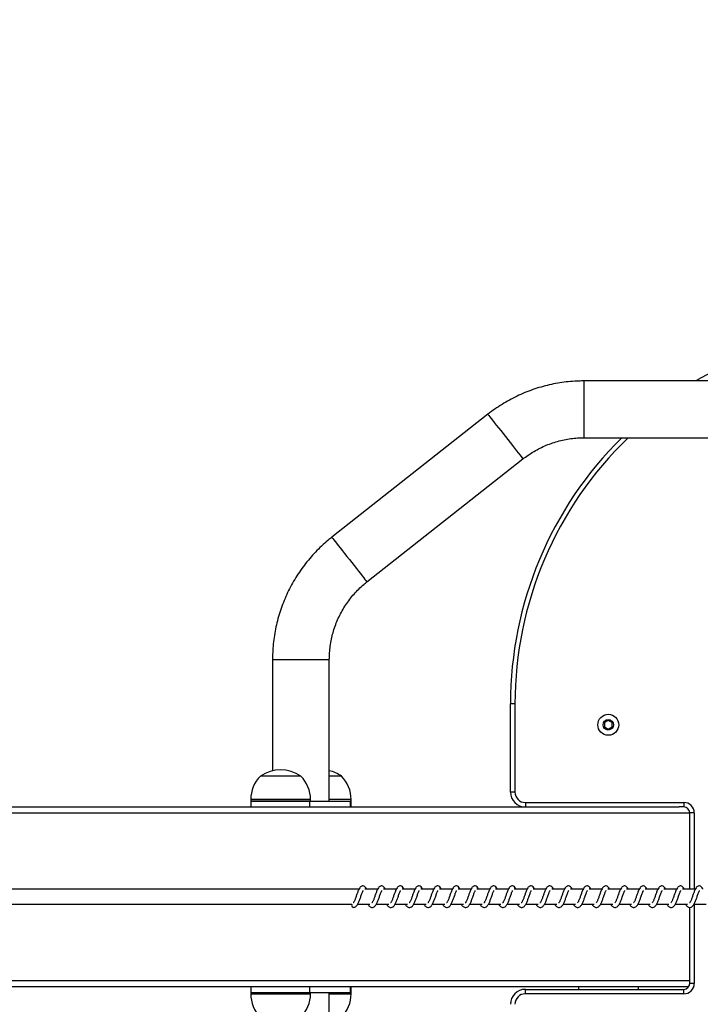
# Model space of a CAD drawing. Units: millimetres. Extents: x 9316 to 12815, y 19889 to 20907.
# Drawn here: x 10123 to 10168, y 20080 to 20146 of the extents above; entities that cross this region are included whole.
import ezdxf

# ---------------------------------------------------------------- set-up
doc = ezdxf.new("R2010")
doc.units = ezdxf.units.MM
doc.header["$LTSCALE"] = 1000
doc.layers.add('VP-EQ', color=7, linetype='Continuous', true_color=0x8a3492)

# ---------------------------------------------------------------- blocks, each defined once
blk = doc.blocks.new('0421 20m')
at = {"color": 7, "linetype": 'Continuous', "lineweight": 25}
for p, q in [((-2591.501, -585.207), (-2628.912, -585.207)), ((-2635.346, -587.437), (-2645.792, -595.663)), ((-2628.912, -589.007), (-2591.501, -589.007)), ((-2643.441, -598.648), (-2632.995, -590.422)), ((-2649.757, -603.834), (-2649.757, -611.282)), ((-2645.957, -613.308), (-2645.957, -603.834)), ((-2633.533, -606.808), (-2633.833, -606.808)), ((-2633.833, -612.708), (-2633.833, -606.808)), ((-2633.533, -606.808), (-2633.533, -612.708)), ((-2627.286, -607.92), (-2627.536, -608.064)), ((-2627.036, -608.064), (-2627.286, -607.92)), ((-2627.536, -608.064), (-2627.536, -608.353)), ((-2627.536, -608.353), (-2627.286, -608.497)), ((-2627.286, -608.497), (-2627.036, -608.353)), ((-2627.036, -608.353), (-2627.036, -608.064)), ((-2648.083, -611.648), (-2650.566, -611.648)), ((-2647.866, -611.648), (-2648.083, -611.648)), ((-2645.148, -611.648), (-2645.957, -611.648)), ((-2651.216, -613.208), (-2651.216, -613.308)), ((-2647.216, -613.308), (-2647.216, -613.208)), ((-2644.498, -613.308), (-2644.498, -613.208)), ((-2633.533, -612.708), (-2633.833, -612.708)), ((-2701.282, -613.708), (-2622.534, -613.708)), ((-2651.216, -613.308), (-2651.216, -613.708)), ((-2647.538, -613.308), (-2651.216, -613.308)), ((-2651.216, -613.308), (-2647.284, -613.308)), ((-2647.284, -613.308), (-2647.538, -613.308)), ((-2647.284, -613.308), (-2647.284, -613.708)), ((-2647.284, -613.308), (-2644.566, -613.308)), ((-2644.498, -613.308), (-2644.566, -613.308)), ((-2644.566, -613.308), (-2644.566, -613.708)), ((-2644.498, -613.708), (-2644.498, -613.308)), ((-2632.833, -613.408), (-2622.233, -613.408)), ((-2632.833, -613.408), (-2632.833, -613.708)), ((-2622.233, -613.708), (-2622.534, -613.708)), ((-2622.233, -613.408), (-2622.233, -613.708)), ((-2621.833, -619.208), (-2621.833, -614.108)), ((-2621.533, -614.108), (-2621.833, -614.108)), ((-2643.977, -619.208), (-2686.002, -619.208)), ((-2642.726, -619.208), (-2643.579, -619.208)), ((-2641.476, -619.208), (-2642.328, -619.208)), ((-2640.225, -619.208), (-2641.078, -619.208)), ((-2638.974, -619.208), (-2639.827, -619.208)), ((-2637.724, -619.208), (-2638.576, -619.208)), ((-2636.473, -619.208), (-2637.326, -619.208)), ((-2635.222, -619.208), (-2636.075, -619.208)), ((-2633.972, -619.208), (-2634.824, -619.208)), ((-2632.721, -619.208), (-2633.574, -619.208)), ((-2631.47, -619.208), (-2632.323, -619.208)), ((-2630.22, -619.208), (-2631.072, -619.208)), ((-2628.969, -619.208), (-2629.822, -619.208)), ((-2627.718, -619.208), (-2628.571, -619.208)), ((-2626.468, -619.208), (-2627.32, -619.208)), ((-2625.217, -619.208), (-2626.07, -619.208)), ((-2623.966, -619.208), (-2624.819, -619.208)), ((-2622.716, -619.208), (-2623.568, -619.208)), ((-2621.465, -619.208), (-2622.318, -619.208)), ((-2686.002, -620.208), (-2644.45, -620.208)), ((-2644.323, -620.425), (-2644.291, -620.419)), ((-2644.059, -620.208), (-2643.236, -620.208)), ((-2643.379, -620.208), (-2643.34, -620.279)), ((-2642.808, -620.208), (-2641.985, -620.208)), ((-2642.128, -620.208), (-2642.089, -620.279)), ((-2641.557, -620.208), (-2640.735, -620.208)), ((-2640.878, -620.208), (-2640.839, -620.279)), ((-2640.307, -620.208), (-2639.484, -620.208)), ((-2639.627, -620.208), (-2639.588, -620.279)), ((-2639.056, -620.208), (-2638.233, -620.208)), ((-2638.376, -620.208), (-2638.337, -620.279)), ((-2637.806, -620.208), (-2636.983, -620.208)), ((-2637.126, -620.208), (-2637.087, -620.279)), ((-2636.555, -620.208), (-2635.732, -620.208)), ((-2635.875, -620.208), (-2635.836, -620.279)), ((-2635.304, -620.208), (-2634.481, -620.208)), ((-2634.624, -620.208), (-2634.585, -620.279)), ((-2634.054, -620.208), (-2633.231, -620.208)), ((-2633.374, -620.208), (-2633.335, -620.279)), ((-2632.803, -620.208), (-2631.98, -620.208)), ((-2632.123, -620.208), (-2632.084, -620.279)), ((-2631.552, -620.208), (-2630.729, -620.208)), ((-2630.872, -620.208), (-2630.834, -620.279)), ((-2630.302, -620.208), (-2629.479, -620.208)), ((-2629.622, -620.208), (-2629.583, -620.279)), ((-2629.051, -620.208), (-2628.228, -620.208)), ((-2628.371, -620.208), (-2628.332, -620.279)), ((-2627.8, -620.208), (-2626.977, -620.208)), ((-2627.12, -620.208), (-2627.082, -620.279)), ((-2626.55, -620.208), (-2625.727, -620.208)), ((-2625.87, -620.208), (-2625.831, -620.279)), ((-2625.299, -620.208), (-2624.476, -620.208)), ((-2624.619, -620.208), (-2624.58, -620.279)), ((-2624.048, -620.208), (-2623.225, -620.208)), ((-2623.368, -620.208), (-2623.33, -620.279)), ((-2622.798, -620.208), (-2621.975, -620.208)), ((-2622.118, -620.208), (-2622.079, -620.279)), ((-2621.833, -625.508), (-2621.833, -620.422)), ((-2621.547, -620.208), (-2620.724, -620.208)), ((-2701.283, -625.708), (-2621.887, -625.708)), ((-2651.216, -625.708), (-2651.216, -626.108)), ((-2647.284, -625.708), (-2647.284, -626.108)), ((-2644.566, -625.708), (-2644.566, -626.108)), ((-2644.498, -626.108), (-2644.498, -625.708)), ((-2629.286, -625.708), (-2629.286, -625.908)), ((-2625.286, -625.708), (-2625.286, -625.908)), ((-2621.533, -625.508), (-2621.833, -625.508)), ((-2651.216, -626.108), (-2651.216, -626.208)), ((-2651.216, -626.108), (-2647.367, -626.108)), ((-2651.216, -626.108), (-2647.284, -626.108)), ((-2647.367, -626.108), (-2647.284, -626.108)), ((-2647.284, -626.108), (-2644.566, -626.108)), ((-2647.216, -626.208), (-2647.216, -626.108)), ((-2645.957, -635.983), (-2645.957, -626.108)), ((-2644.567, -626.108), (-2644.498, -626.108)), ((-2644.566, -626.108), (-2644.498, -626.108)), ((-2644.498, -626.208), (-2644.498, -626.108)), ((-2632.833, -626.208), (-2632.833, -625.908)), ((-2632.833, -625.908), (-2622.233, -625.908)), ((-2622.233, -626.208), (-2632.833, -626.208)), ((-2622.233, -626.208), (-2622.233, -625.908))]:
    blk.add_line(p, q, dxfattribs=at)
at = {"color": 8, "linetype": 'Continuous', "lineweight": 25}
for p, q in [((-2628.912, -585.207), (-2628.912, -587.107)), ((-2628.912, -587.107), (-2628.912, -589.007)), ((-2649.757, -603.834), (-2647.857, -603.834)), ((-2647.857, -603.834), (-2645.957, -603.834)), ((-2647.538, -613.208), (-2651.216, -613.208)), ((-2647.216, -613.208), (-2647.538, -613.208)), ((-2644.498, -613.208), (-2645.957, -613.208)), ((-2701.205, -614.108), (-2621.833, -614.108)), ((-2621.533, -614.108), (-2621.533, -619.208)), ((-2621.533, -620.208), (-2621.533, -625.508)), ((-2701.205, -625.308), (-2621.833, -625.308)), ((-2651.216, -626.208), (-2647.367, -626.208)), ((-2647.367, -626.208), (-2647.216, -626.208)), ((-2645.957, -626.208), (-2644.567, -626.208)), ((-2644.567, -626.208), (-2644.498, -626.208))]:
    blk.add_line(p, q, dxfattribs=at)
at = {"color": 8, "linetype": 'Continuous', "lineweight": 25, "flags": 128}
for points in [[(-2635.346, -587.437), (-2635.344, -587.44), (-2635.322, -587.468), (-2635.279, -587.523), (-2635.215, -587.604), (-2635.131, -587.71), (-2635.03, -587.839), (-2634.913, -587.988), (-2634.782, -588.154), (-2634.639, -588.335), (-2634.488, -588.527), (-2634.331, -588.726), (-2634.171, -588.93)], [(-2634.171, -588.93), (-2634.011, -589.133), (-2633.854, -589.332), (-2633.703, -589.524), (-2633.56, -589.705), (-2633.429, -589.872), (-2633.312, -590.021), (-2633.211, -590.149), (-2633.127, -590.255), (-2633.063, -590.336), (-2633.02, -590.391), (-2632.998, -590.419), (-2632.995, -590.422)], [(-2645.792, -595.663), (-2645.789, -595.667), (-2645.767, -595.694), (-2645.724, -595.749), (-2645.66, -595.83), (-2645.577, -595.936), (-2645.475, -596.065), (-2645.358, -596.214), (-2645.227, -596.38), (-2645.085, -596.561), (-2644.933, -596.753), (-2644.776, -596.953), (-2644.616, -597.156)], [(-2644.616, -597.156), (-2644.456, -597.359), (-2644.299, -597.559), (-2644.148, -597.75), (-2644.005, -597.931), (-2643.874, -598.098), (-2643.757, -598.247), (-2643.656, -598.375), (-2643.572, -598.481), (-2643.509, -598.562), (-2643.465, -598.617), (-2643.443, -598.645), (-2643.441, -598.648)]]:
    blk.add_lwpolyline(points, dxfattribs=at)
at = {"color": 7, "linetype": 'Continuous', "lineweight": 25, "flags": 128}
blk.add_lwpolyline([(-2644.45, -620.208), (-2644.453, -620.214), (-2644.464, -620.271), (-2644.453, -620.328), (-2644.422, -620.378), (-2644.377, -620.412), (-2644.323, -620.425)], dxfattribs=at)
at = {"color": 7, "linetype": 'Continuous', "lineweight": 25}
for radius in [0.7, 0.35]:
    blk.add_circle((-2627.286, -608.208), radius, dxfattribs=at)
for centre, radius, start, end in [((-2608.833, -606.808), 25, 90, 120.22732), ((-2608.833, -606.808), 25, 134.59928, 180), ((-2649.216, -613.552), 2.334, 54.66472, 125.33528), ((-2646.498, -613.552), 2.334, 54.66472, 76.59351), ((-2649.019, -613.208), 2.197, 134.76027, 180), ((-2649.413, -613.208), 2.197, 0, 45.23973), ((-2646.695, -613.208), 2.197, 0, 45.23973), ((-2632.833, -612.708), 1, 180, 270), ((-2632.833, -612.708), 0.7, 180, 270), ((-2622.233, -614.108), 0.7, 0, 90), ((-2622.233, -614.108), 0.4, 0, 90), ((-2622.233, -625.508), 0.7, 270, 0), ((-2622.233, -625.508), 0.4, 270, 0), ((-2649.019, -626.208), 2.197, 180, 225.23973), ((-2649.413, -626.208), 2.197, 314.76027, 0), ((-2646.695, -626.208), 2.197, 314.76027, 0), ((-2632.833, -626.908), 1, 90, 180), ((-2632.833, -626.908), 0.7, 90, 180)]:
    blk.add_arc(centre, radius, start, end, dxfattribs=at)
at = {"color": 8, "linetype": 'Continuous', "lineweight": 25}
blk.add_arc((-2608.833, -606.808), 24.7, 133.8891, 180, dxfattribs=at)
at = {"color": 7, "linetype": 'Continuous', "lineweight": 25}
for points, knots in [([(-2628.912, -585.207), (-2629.023, -585.208), (-2629.325, -585.211), (-2629.818, -585.242), (-2630.387, -585.307), (-2630.953, -585.404), (-2631.512, -585.532), (-2632.063, -585.691), (-2632.604, -585.879), (-2633.135, -586.097), (-2633.652, -586.345), (-2634.155, -586.62), (-2634.642, -586.922), (-2635.038, -587.198), (-2635.268, -587.376), (-2635.346, -587.437)], [0, 0, 0, 0, 0.048074, 0.13069, 0.213312, 0.295934, 0.378557, 0.461179, 0.543801, 0.626423, 0.709046, 0.791669, 0.874291, 0.956914, 1, 1, 1, 1]), ([(-2632.995, -590.422), (-2632.939, -590.379), (-2632.763, -590.243), (-2632.453, -590.032), (-2632.059, -589.8), (-2631.65, -589.596), (-2631.228, -589.421), (-2630.795, -589.276), (-2630.353, -589.161), (-2629.903, -589.077), (-2629.457, -589.025), (-2629.126, -589.008), (-2628.947, -589.008), (-2628.912, -589.007)], [0, 0, 0, 0, 0.048078, 0.151783, 0.255506, 0.359227, 0.46295, 0.566672, 0.670393, 0.774116, 0.877838, 0.97611, 1, 1, 1, 1]), ([(-2645.792, -595.663), (-2645.878, -595.733), (-2646.114, -595.922), (-2646.482, -596.251), (-2646.889, -596.655), (-2647.273, -597.081), (-2647.633, -597.527), (-2647.968, -597.992), (-2648.277, -598.476), (-2648.558, -598.975), (-2648.812, -599.489), (-2649.037, -600.017), (-2649.233, -600.556), (-2649.398, -601.105), (-2649.533, -601.662), (-2649.638, -602.226), (-2649.71, -602.795), (-2649.75, -603.332), (-2649.755, -603.678), (-2649.757, -603.834)], [0, 0, 0, 0, 0.0354883, 0.0964757, 0.1574679, 0.2184601, 0.279452, 0.3404445, 0.4014364, 0.4624281, 0.5234206, 0.5844129, 0.6454053, 0.7063969, 0.7673898, 0.8283817, 0.8893745, 0.9503667, 1, 1, 1, 1]), ([(-2645.957, -603.834), (-2645.956, -603.763), (-2645.954, -603.54), (-2645.928, -603.166), (-2645.867, -602.713), (-2645.774, -602.266), (-2645.65, -601.826), (-2645.496, -601.396), (-2645.313, -600.977), (-2645.101, -600.572), (-2644.862, -600.183), (-2644.596, -599.811), (-2644.306, -599.458), (-2643.991, -599.127), (-2643.7, -598.858), (-2643.511, -598.706), (-2643.441, -598.648)], [0, 0, 0, 0, 0.035492, 0.112046, 0.188617, 0.265182, 0.341752, 0.418318, 0.494888, 0.571454, 0.648024, 0.724591, 0.801158, 0.877726, 0.954296, 1, 1, 1, 1]), ([(-2643.461, -619.208), (-2643.464, -619.202), (-2643.495, -619.132), (-2643.552, -619.05), (-2643.679, -618.98), (-2643.784, -618.992), (-2643.867, -619.04), (-2643.939, -619.123), (-2644.002, -619.246), (-2644.076, -619.439), (-2644.149, -619.65), (-2644.209, -619.822), (-2644.258, -619.943), (-2644.298, -620.028), (-2644.333, -620.094), (-2644.362, -620.126), (-2644.363, -620.129), (-2644.364, -620.13)], [0, 0, 0, 0, 0.01035, 0.12007, 0.210725, 0.270545, 0.326941, 0.379852, 0.480131, 0.583361, 0.68124, 0.768583, 0.815124, 0.867114, 0.921833, 0.969528, 1, 1, 1, 1]), ([(-2642.211, -619.208), (-2642.213, -619.202), (-2642.244, -619.132), (-2642.302, -619.05), (-2642.429, -618.98), (-2642.534, -618.992), (-2642.616, -619.04), (-2642.688, -619.123), (-2642.751, -619.246), (-2642.826, -619.439), (-2642.899, -619.65), (-2642.958, -619.822), (-2643.008, -619.943), (-2643.047, -620.028), (-2643.083, -620.094), (-2643.111, -620.126), (-2643.113, -620.129), (-2643.114, -620.13)], [0, 0, 0, 0, 0.01035, 0.120058, 0.210715, 0.270538, 0.326952, 0.379848, 0.48013, 0.583362, 0.681247, 0.768596, 0.815139, 0.86713, 0.92185, 0.969548, 1, 1, 1, 1]), ([(-2640.96, -619.208), (-2640.963, -619.202), (-2640.993, -619.132), (-2641.051, -619.05), (-2641.178, -618.98), (-2641.283, -618.992), (-2641.365, -619.04), (-2641.437, -619.123), (-2641.501, -619.246), (-2641.575, -619.439), (-2641.648, -619.65), (-2641.708, -619.822), (-2641.757, -619.943), (-2641.797, -620.028), (-2641.832, -620.094), (-2641.86, -620.126), (-2641.862, -620.129), (-2641.863, -620.13)], [0, 0, 0, 0, 0.01035, 0.120057, 0.210728, 0.270549, 0.326948, 0.379858, 0.480139, 0.58336, 0.681244, 0.768592, 0.815134, 0.867111, 0.921831, 0.969528, 1, 1, 1, 1]), ([(-2639.709, -619.208), (-2639.712, -619.202), (-2639.743, -619.132), (-2639.8, -619.05), (-2639.927, -618.98), (-2640.032, -618.992), (-2640.115, -619.04), (-2640.187, -619.123), (-2640.25, -619.246), (-2640.324, -619.439), (-2640.397, -619.65), (-2640.457, -619.822), (-2640.506, -619.943), (-2640.546, -620.028), (-2640.581, -620.094), (-2640.61, -620.126), (-2640.611, -620.129), (-2640.612, -620.13)], [0, 0, 0, 0, 0.010351, 0.12007, 0.210724, 0.270545, 0.326942, 0.379852, 0.480131, 0.58336, 0.681239, 0.768583, 0.815124, 0.867114, 0.921832, 0.969528, 1, 1, 1, 1]), ([(-2638.459, -619.208), (-2638.461, -619.202), (-2638.492, -619.132), (-2638.55, -619.05), (-2638.677, -618.98), (-2638.782, -618.992), (-2638.864, -619.04), (-2638.936, -619.123), (-2638.999, -619.246), (-2639.074, -619.439), (-2639.147, -619.65), (-2639.206, -619.822), (-2639.256, -619.943), (-2639.295, -620.028), (-2639.331, -620.094), (-2639.359, -620.126), (-2639.361, -620.129), (-2639.362, -620.13)], [0, 0, 0, 0, 0.010351, 0.120059, 0.210715, 0.270537, 0.326951, 0.379848, 0.480129, 0.583362, 0.681247, 0.768597, 0.81514, 0.867131, 0.921851, 0.969548, 1, 1, 1, 1]), ([(-2637.208, -619.208), (-2637.211, -619.202), (-2637.241, -619.132), (-2637.299, -619.05), (-2637.426, -618.98), (-2637.531, -618.992), (-2637.613, -619.04), (-2637.685, -619.123), (-2637.749, -619.246), (-2637.823, -619.439), (-2637.896, -619.65), (-2637.956, -619.822), (-2638.005, -619.943), (-2638.045, -620.028), (-2638.08, -620.094), (-2638.108, -620.126), (-2638.11, -620.129), (-2638.111, -620.13)], [0, 0, 0, 0, 0.0103501, 0.1200569, 0.2107282, 0.2705496, 0.3269466, 0.3798582, 0.4801389, 0.58336, 0.6812442, 0.7685919, 0.8151342, 0.8671119, 0.9218316, 0.9695278, 1, 1, 1, 1]), ([(-2635.957, -619.208), (-2635.96, -619.202), (-2635.991, -619.132), (-2636.048, -619.05), (-2636.175, -618.98), (-2636.28, -618.992), (-2636.363, -619.04), (-2636.435, -619.123), (-2636.498, -619.246), (-2636.572, -619.439), (-2636.645, -619.65), (-2636.705, -619.822), (-2636.754, -619.943), (-2636.794, -620.028), (-2636.829, -620.094), (-2636.858, -620.126), (-2636.859, -620.129), (-2636.86, -620.13)], [0, 0, 0, 0, 0.0103499, 0.12007, 0.2107245, 0.2705449, 0.3269411, 0.3798518, 0.4801309, 0.5833604, 0.6812393, 0.7685823, 0.8151238, 0.8671134, 0.9218322, 0.9695283, 1, 1, 1, 1]), ([(-2634.707, -619.208), (-2634.709, -619.202), (-2634.74, -619.132), (-2634.798, -619.05), (-2634.925, -618.98), (-2635.03, -618.992), (-2635.112, -619.04), (-2635.184, -619.123), (-2635.247, -619.246), (-2635.322, -619.439), (-2635.395, -619.65), (-2635.454, -619.822), (-2635.504, -619.943), (-2635.543, -620.028), (-2635.579, -620.094), (-2635.607, -620.126), (-2635.609, -620.129), (-2635.61, -620.13)], [0, 0, 0, 0, 0.01035, 0.120056, 0.210711, 0.270532, 0.326945, 0.37984, 0.48012, 0.58335, 0.681233, 0.76858, 0.815122, 0.867112, 0.921832, 0.969528, 1, 1, 1, 1]), ([(-2633.456, -619.208), (-2633.459, -619.202), (-2633.489, -619.132), (-2633.547, -619.05), (-2633.674, -618.98), (-2633.779, -618.992), (-2633.861, -619.04), (-2633.933, -619.123), (-2633.997, -619.246), (-2634.071, -619.439), (-2634.144, -619.65), (-2634.204, -619.822), (-2634.253, -619.943), (-2634.293, -620.028), (-2634.328, -620.094), (-2634.356, -620.126), (-2634.358, -620.129), (-2634.359, -620.13)], [0, 0, 0, 0, 0.010351, 0.120057, 0.210728, 0.270549, 0.326948, 0.379858, 0.480139, 0.58336, 0.681244, 0.768592, 0.815134, 0.867112, 0.921831, 0.969528, 1, 1, 1, 1]), ([(-2632.205, -619.208), (-2632.208, -619.202), (-2632.239, -619.132), (-2632.296, -619.05), (-2632.423, -618.98), (-2632.528, -618.992), (-2632.611, -619.04), (-2632.683, -619.123), (-2632.746, -619.246), (-2632.82, -619.439), (-2632.893, -619.65), (-2632.953, -619.822), (-2633.002, -619.943), (-2633.042, -620.028), (-2633.077, -620.094), (-2633.106, -620.126), (-2633.108, -620.129), (-2633.108, -620.13)], [0, 0, 0, 0, 0.010351, 0.120071, 0.210724, 0.270544, 0.326942, 0.379853, 0.480131, 0.58336, 0.681239, 0.768583, 0.815124, 0.867114, 0.921833, 0.969528, 1, 1, 1, 1]), ([(-2630.955, -619.208), (-2630.957, -619.202), (-2630.988, -619.132), (-2631.046, -619.05), (-2631.173, -618.98), (-2631.278, -618.992), (-2631.36, -619.04), (-2631.432, -619.123), (-2631.495, -619.246), (-2631.57, -619.439), (-2631.643, -619.65), (-2631.702, -619.822), (-2631.752, -619.943), (-2631.791, -620.028), (-2631.827, -620.094), (-2631.855, -620.126), (-2631.857, -620.129), (-2631.858, -620.13)], [0, 0, 0, 0, 0.010351, 0.120057, 0.210712, 0.270531, 0.326944, 0.37984, 0.48012, 0.58335, 0.681234, 0.768581, 0.815123, 0.867113, 0.921832, 0.969528, 1, 1, 1, 1]), ([(-2629.704, -619.208), (-2629.707, -619.202), (-2629.737, -619.132), (-2629.795, -619.05), (-2629.922, -618.98), (-2630.027, -618.992), (-2630.109, -619.04), (-2630.181, -619.123), (-2630.245, -619.246), (-2630.319, -619.439), (-2630.392, -619.65), (-2630.452, -619.822), (-2630.501, -619.943), (-2630.541, -620.028), (-2630.576, -620.094), (-2630.604, -620.126), (-2630.606, -620.129), (-2630.607, -620.13)], [0, 0, 0, 0, 0.01035, 0.120057, 0.210713, 0.270551, 0.326948, 0.37986, 0.480141, 0.583362, 0.681246, 0.768595, 0.815137, 0.867128, 0.921831, 0.969528, 1, 1, 1, 1]), ([(-2628.453, -619.208), (-2628.456, -619.202), (-2628.487, -619.132), (-2628.544, -619.05), (-2628.671, -618.98), (-2628.776, -618.992), (-2628.859, -619.04), (-2628.931, -619.123), (-2628.994, -619.246), (-2629.068, -619.439), (-2629.141, -619.65), (-2629.201, -619.822), (-2629.25, -619.943), (-2629.29, -620.028), (-2629.325, -620.094), (-2629.354, -620.126), (-2629.356, -620.129), (-2629.356, -620.13)], [0, 0, 0, 0, 0.0103499, 0.12007, 0.2107244, 0.2705448, 0.3269425, 0.379852, 0.4801311, 0.5833605, 0.6812394, 0.7685824, 0.8151239, 0.8671135, 0.9218323, 0.9695283, 1, 1, 1, 1]), ([(-2627.203, -619.208), (-2627.205, -619.202), (-2627.236, -619.132), (-2627.294, -619.05), (-2627.421, -618.98), (-2627.526, -618.992), (-2627.608, -619.04), (-2627.68, -619.123), (-2627.744, -619.246), (-2627.818, -619.439), (-2627.891, -619.65), (-2627.95, -619.822), (-2628, -619.943), (-2628.039, -620.028), (-2628.075, -620.094), (-2628.103, -620.126), (-2628.105, -620.129), (-2628.106, -620.13)], [0, 0, 0, 0, 0.01035, 0.120056, 0.210711, 0.270532, 0.326945, 0.37984, 0.48012, 0.58335, 0.681233, 0.768581, 0.815122, 0.867112, 0.921832, 0.969528, 1, 1, 1, 1]), ([(-2625.952, -619.208), (-2625.955, -619.202), (-2625.986, -619.132), (-2626.043, -619.05), (-2626.17, -618.98), (-2626.275, -618.992), (-2626.357, -619.04), (-2626.429, -619.123), (-2626.493, -619.246), (-2626.567, -619.439), (-2626.64, -619.65), (-2626.7, -619.822), (-2626.749, -619.943), (-2626.789, -620.028), (-2626.824, -620.094), (-2626.852, -620.126), (-2626.854, -620.129), (-2626.855, -620.13)], [0, 0, 0, 0, 0.010351, 0.120058, 0.210714, 0.270535, 0.326948, 0.379859, 0.48014, 0.583361, 0.681246, 0.768595, 0.815136, 0.867128, 0.921831, 0.969528, 1, 1, 1, 1]), ([(-2624.701, -619.208), (-2624.704, -619.202), (-2624.735, -619.132), (-2624.792, -619.05), (-2624.919, -618.98), (-2625.024, -618.992), (-2625.107, -619.04), (-2625.179, -619.123), (-2625.242, -619.246), (-2625.317, -619.439), (-2625.389, -619.65), (-2625.449, -619.822), (-2625.498, -619.943), (-2625.538, -620.028), (-2625.573, -620.094), (-2625.602, -620.126), (-2625.604, -620.129), (-2625.604, -620.13)], [0, 0, 0, 0, 0.01035, 0.12007, 0.210724, 0.270545, 0.326942, 0.379852, 0.480131, 0.583361, 0.681239, 0.768583, 0.815124, 0.867114, 0.921832, 0.969528, 1, 1, 1, 1]), ([(-2623.451, -619.208), (-2623.453, -619.202), (-2623.484, -619.132), (-2623.542, -619.05), (-2623.669, -618.98), (-2623.774, -618.992), (-2623.856, -619.04), (-2623.928, -619.123), (-2623.992, -619.246), (-2624.066, -619.439), (-2624.139, -619.65), (-2624.198, -619.822), (-2624.248, -619.943), (-2624.287, -620.028), (-2624.323, -620.094), (-2624.351, -620.126), (-2624.353, -620.129), (-2624.354, -620.13)], [0, 0, 0, 0, 0.010362, 0.120067, 0.21072, 0.27054, 0.326953, 0.379847, 0.480126, 0.583355, 0.681237, 0.768583, 0.815125, 0.867114, 0.921833, 0.969528, 1, 1, 1, 1]), ([(-2622.2, -619.208), (-2622.203, -619.202), (-2622.234, -619.132), (-2622.291, -619.05), (-2622.418, -618.98), (-2622.523, -618.992), (-2622.605, -619.04), (-2622.677, -619.123), (-2622.741, -619.246), (-2622.815, -619.439), (-2622.888, -619.65), (-2622.948, -619.822), (-2622.997, -619.943), (-2623.037, -620.028), (-2623.072, -620.094), (-2623.1, -620.126), (-2623.102, -620.129), (-2623.103, -620.13)], [0, 0, 0, 0, 0.01035, 0.120057, 0.210714, 0.270534, 0.326948, 0.379859, 0.48014, 0.583362, 0.681246, 0.768594, 0.815137, 0.867127, 0.921831, 0.969528, 1, 1, 1, 1]), ([(-2620.949, -619.208), (-2620.952, -619.202), (-2620.983, -619.132), (-2621.04, -619.05), (-2621.167, -618.98), (-2621.273, -618.992), (-2621.355, -619.04), (-2621.427, -619.123), (-2621.49, -619.246), (-2621.565, -619.439), (-2621.637, -619.65), (-2621.697, -619.822), (-2621.746, -619.943), (-2621.786, -620.028), (-2621.821, -620.094), (-2621.85, -620.126), (-2621.852, -620.129), (-2621.852, -620.13)], [0, 0, 0, 0, 0.01035, 0.12007, 0.210724, 0.270545, 0.326942, 0.379852, 0.480131, 0.583361, 0.681239, 0.768583, 0.815124, 0.867114, 0.921832, 0.969528, 1, 1, 1, 1]), ([(-2644.291, -620.418), (-2644.28, -620.416), (-2644.225, -620.407), (-2644.137, -620.334), (-2644.046, -620.201), (-2643.956, -620.005), (-2643.877, -619.781), (-2643.81, -619.59), (-2643.76, -619.451), (-2643.726, -619.37), (-2643.702, -619.321), (-2643.694, -619.308), (-2643.693, -619.305)], [0, 0, 0, 0, 0.031635, 0.151244, 0.308353, 0.463332, 0.604097, 0.76104, 0.841365, 0.915967, 0.982859, 1, 1, 1, 1]), ([(-2643.34, -620.279), (-2643.32, -620.304), (-2643.281, -620.352), (-2643.21, -620.403), (-2643.122, -620.436), (-2642.998, -620.42), (-2642.885, -620.336), (-2642.795, -620.201), (-2642.705, -620.005), (-2642.626, -619.781), (-2642.56, -619.59), (-2642.51, -619.451), (-2642.475, -619.37), (-2642.452, -619.321), (-2642.444, -619.308), (-2642.442, -619.305)], [0, 0, 0, 0, 0.059024, 0.109847, 0.17988, 0.26387, 0.354795, 0.474228, 0.592041, 0.699049, 0.818351, 0.879414, 0.93614, 0.986991, 1, 1, 1, 1]), ([(-2642.089, -620.279), (-2642.069, -620.304), (-2642.031, -620.352), (-2641.959, -620.403), (-2641.872, -620.436), (-2641.747, -620.42), (-2641.635, -620.336), (-2641.545, -620.201), (-2641.455, -620.005), (-2641.376, -619.781), (-2641.309, -619.59), (-2641.259, -619.451), (-2641.225, -619.37), (-2641.201, -619.321), (-2641.193, -619.308), (-2641.191, -619.305)], [0, 0, 0, 0, 0.05904, 0.109845, 0.179876, 0.263867, 0.354792, 0.474239, 0.592041, 0.699048, 0.818349, 0.879412, 0.936122, 0.986992, 1, 1, 1, 1]), ([(-2640.839, -620.279), (-2640.818, -620.304), (-2640.78, -620.352), (-2640.709, -620.403), (-2640.621, -620.436), (-2640.497, -620.42), (-2640.384, -620.336), (-2640.294, -620.201), (-2640.204, -620.005), (-2640.125, -619.781), (-2640.058, -619.59), (-2640.008, -619.451), (-2639.974, -619.37), (-2639.95, -619.321), (-2639.942, -619.308), (-2639.941, -619.305)], [0, 0, 0, 0, 0.059025, 0.109845, 0.17986, 0.26385, 0.354792, 0.474223, 0.592035, 0.699042, 0.818347, 0.879409, 0.93612, 0.98697, 1, 1, 1, 1]), ([(-2639.588, -620.279), (-2639.568, -620.304), (-2639.53, -620.352), (-2639.458, -620.403), (-2639.37, -620.436), (-2639.246, -620.42), (-2639.133, -620.336), (-2639.043, -620.201), (-2638.953, -620.005), (-2638.874, -619.781), (-2638.808, -619.59), (-2638.758, -619.451), (-2638.723, -619.37), (-2638.7, -619.321), (-2638.692, -619.308), (-2638.69, -619.305)], [0, 0, 0, 0, 0.059023, 0.109845, 0.179877, 0.263865, 0.354789, 0.47422, 0.592031, 0.699037, 0.818338, 0.87941, 0.93612, 0.98697, 1, 1, 1, 1]), ([(-2638.337, -620.279), (-2638.317, -620.304), (-2638.279, -620.352), (-2638.207, -620.403), (-2638.12, -620.436), (-2637.995, -620.42), (-2637.883, -620.336), (-2637.793, -620.201), (-2637.703, -620.005), (-2637.624, -619.781), (-2637.557, -619.59), (-2637.507, -619.451), (-2637.473, -619.37), (-2637.449, -619.321), (-2637.441, -619.308), (-2637.439, -619.305)], [0, 0, 0, 0, 0.059038, 0.109844, 0.179876, 0.263866, 0.35479, 0.474238, 0.59204, 0.699048, 0.818349, 0.879412, 0.936122, 0.986991, 1, 1, 1, 1]), ([(-2637.087, -620.279), (-2637.066, -620.304), (-2637.028, -620.352), (-2636.957, -620.403), (-2636.869, -620.436), (-2636.745, -620.42), (-2636.632, -620.336), (-2636.542, -620.201), (-2636.452, -620.005), (-2636.373, -619.781), (-2636.306, -619.59), (-2636.257, -619.451), (-2636.222, -619.37), (-2636.198, -619.321), (-2636.19, -619.308), (-2636.189, -619.305)], [0, 0, 0, 0, 0.059024, 0.109846, 0.179861, 0.26385, 0.354791, 0.474223, 0.592035, 0.699042, 0.818347, 0.879409, 0.93612, 0.98697, 1, 1, 1, 1]), ([(-2635.836, -620.279), (-2635.816, -620.304), (-2635.778, -620.352), (-2635.706, -620.403), (-2635.618, -620.436), (-2635.494, -620.42), (-2635.381, -620.336), (-2635.291, -620.201), (-2635.201, -620.005), (-2635.122, -619.781), (-2635.056, -619.59), (-2635.006, -619.451), (-2634.971, -619.37), (-2634.948, -619.321), (-2634.94, -619.308), (-2634.938, -619.305)], [0, 0, 0, 0, 0.059025, 0.109846, 0.179878, 0.263866, 0.35479, 0.47422, 0.592032, 0.699038, 0.818337, 0.87941, 0.93612, 0.98697, 1, 1, 1, 1]), ([(-2634.585, -620.279), (-2634.565, -620.304), (-2634.527, -620.352), (-2634.455, -620.403), (-2634.368, -620.436), (-2634.243, -620.42), (-2634.131, -620.336), (-2634.041, -620.201), (-2633.951, -620.005), (-2633.872, -619.781), (-2633.805, -619.59), (-2633.755, -619.451), (-2633.721, -619.37), (-2633.697, -619.321), (-2633.689, -619.308), (-2633.688, -619.305)], [0, 0, 0, 0, 0.05904, 0.109845, 0.179876, 0.263867, 0.354792, 0.474238, 0.592042, 0.699048, 0.818349, 0.879412, 0.936122, 0.986991, 1, 1, 1, 1]), ([(-2633.335, -620.279), (-2633.314, -620.304), (-2633.276, -620.352), (-2633.205, -620.403), (-2633.117, -620.436), (-2632.993, -620.42), (-2632.88, -620.336), (-2632.79, -620.201), (-2632.7, -620.005), (-2632.621, -619.781), (-2632.554, -619.59), (-2632.505, -619.451), (-2632.47, -619.37), (-2632.446, -619.321), (-2632.438, -619.308), (-2632.437, -619.305)], [0, 0, 0, 0, 0.059025, 0.109845, 0.179861, 0.26385, 0.354791, 0.474223, 0.592035, 0.699042, 0.818347, 0.879409, 0.93612, 0.98697, 1, 1, 1, 1]), ([(-2632.084, -620.279), (-2632.064, -620.304), (-2632.026, -620.352), (-2631.954, -620.403), (-2631.866, -620.436), (-2631.742, -620.42), (-2631.629, -620.336), (-2631.539, -620.201), (-2631.449, -620.005), (-2631.37, -619.781), (-2631.304, -619.59), (-2631.254, -619.451), (-2631.219, -619.37), (-2631.196, -619.321), (-2631.188, -619.308), (-2631.186, -619.305)], [0, 0, 0, 0, 0.059023, 0.109845, 0.179877, 0.263865, 0.354789, 0.47422, 0.592031, 0.699037, 0.818338, 0.87941, 0.93612, 0.98697, 1, 1, 1, 1]), ([(-2630.834, -620.279), (-2630.813, -620.304), (-2630.775, -620.352), (-2630.704, -620.403), (-2630.616, -620.436), (-2630.491, -620.42), (-2630.379, -620.336), (-2630.289, -620.201), (-2630.199, -620.005), (-2630.12, -619.781), (-2630.053, -619.59), (-2630.003, -619.451), (-2629.969, -619.37), (-2629.945, -619.321), (-2629.937, -619.308), (-2629.936, -619.305)], [0, 0, 0, 0, 0.059038, 0.109844, 0.179876, 0.263866, 0.35479, 0.474238, 0.59204, 0.699048, 0.818349, 0.879412, 0.936122, 0.986991, 1, 1, 1, 1]), ([(-2629.583, -620.279), (-2629.562, -620.304), (-2629.524, -620.352), (-2629.453, -620.403), (-2629.365, -620.436), (-2629.241, -620.42), (-2629.128, -620.336), (-2629.038, -620.201), (-2628.948, -620.005), (-2628.869, -619.781), (-2628.802, -619.59), (-2628.753, -619.451), (-2628.718, -619.37), (-2628.694, -619.321), (-2628.686, -619.308), (-2628.685, -619.305)], [0, 0, 0, 0, 0.0590239, 0.1098456, 0.1798607, 0.2638498, 0.3547909, 0.4742227, 0.5920351, 0.699042, 0.8183463, 0.8794086, 0.9361197, 0.9869698, 1, 1, 1, 1]), ([(-2628.332, -620.279), (-2628.312, -620.304), (-2628.274, -620.352), (-2628.202, -620.403), (-2628.114, -620.436), (-2627.99, -620.42), (-2627.877, -620.336), (-2627.787, -620.201), (-2627.698, -620.005), (-2627.618, -619.781), (-2627.552, -619.59), (-2627.502, -619.451), (-2627.468, -619.37), (-2627.444, -619.321), (-2627.436, -619.308), (-2627.434, -619.305)], [0, 0, 0, 0, 0.059025, 0.109846, 0.179878, 0.263866, 0.35479, 0.474221, 0.592032, 0.699038, 0.818338, 0.87941, 0.936121, 0.98697, 1, 1, 1, 1]), ([(-2627.082, -620.279), (-2627.061, -620.304), (-2627.023, -620.352), (-2626.952, -620.403), (-2626.864, -620.436), (-2626.739, -620.42), (-2626.627, -620.336), (-2626.537, -620.201), (-2626.447, -620.005), (-2626.368, -619.781), (-2626.301, -619.59), (-2626.251, -619.451), (-2626.217, -619.37), (-2626.193, -619.321), (-2626.185, -619.308), (-2626.184, -619.305)], [0, 0, 0, 0, 0.05904, 0.109844, 0.179876, 0.263866, 0.354792, 0.474238, 0.59204, 0.699047, 0.818349, 0.879411, 0.936122, 0.986991, 1, 1, 1, 1]), ([(-2625.831, -620.279), (-2625.81, -620.304), (-2625.772, -620.352), (-2625.701, -620.403), (-2625.613, -620.436), (-2625.489, -620.42), (-2625.376, -620.336), (-2625.286, -620.201), (-2625.196, -620.005), (-2625.117, -619.781), (-2625.05, -619.59), (-2625.001, -619.451), (-2624.966, -619.37), (-2624.943, -619.321), (-2624.935, -619.308), (-2624.933, -619.305)], [0, 0, 0, 0, 0.0590246, 0.1098464, 0.1798607, 0.2638509, 0.3547752, 0.4742221, 0.5920352, 0.6990417, 0.818347, 0.8794093, 0.9361197, 0.9869697, 1, 1, 1, 1]), ([(-2624.58, -620.279), (-2624.56, -620.304), (-2624.522, -620.352), (-2624.45, -620.403), (-2624.362, -620.436), (-2624.238, -620.42), (-2624.125, -620.336), (-2624.035, -620.201), (-2623.946, -620.005), (-2623.867, -619.781), (-2623.8, -619.59), (-2623.75, -619.451), (-2623.716, -619.37), (-2623.692, -619.321), (-2623.684, -619.308), (-2623.682, -619.305)], [0, 0, 0, 0, 0.0590242, 0.1098447, 0.1798765, 0.263865, 0.3547886, 0.4742196, 0.5920312, 0.6990373, 0.8183378, 0.8794099, 0.9361202, 0.9869699, 1, 1, 1, 1]), ([(-2623.33, -620.279), (-2623.309, -620.304), (-2623.271, -620.352), (-2623.2, -620.403), (-2623.112, -620.436), (-2622.987, -620.42), (-2622.875, -620.336), (-2622.785, -620.201), (-2622.695, -620.005), (-2622.616, -619.781), (-2622.549, -619.59), (-2622.499, -619.451), (-2622.465, -619.37), (-2622.441, -619.321), (-2622.433, -619.308), (-2622.432, -619.305)], [0, 0, 0, 0, 0.059039, 0.109845, 0.179877, 0.263866, 0.354791, 0.474239, 0.592041, 0.699048, 0.818349, 0.879412, 0.936123, 0.986991, 1, 1, 1, 1]), ([(-2622.079, -620.279), (-2622.058, -620.304), (-2622.02, -620.352), (-2621.949, -620.403), (-2621.861, -620.436), (-2621.737, -620.42), (-2621.624, -620.336), (-2621.534, -620.201), (-2621.444, -620.005), (-2621.365, -619.781), (-2621.298, -619.59), (-2621.249, -619.451), (-2621.214, -619.37), (-2621.191, -619.321), (-2621.183, -619.308), (-2621.181, -619.305)], [0, 0, 0, 0, 0.059025, 0.109846, 0.179861, 0.263851, 0.354775, 0.474222, 0.592035, 0.699042, 0.818347, 0.879409, 0.93612, 0.98697, 1, 1, 1, 1])]:
    blk.add_open_spline(points, degree=3, knots=knots, dxfattribs=at)
blk = doc.blocks.new('0421 20m 2d')
at = {"layer": 'VP-EQ', "color": 0}
blk.add_lwpolyline([(10167.875, 19888.644), (11982.443, 19888.644), (12286.83, 19987.559), (12286.83, 20409.561), (11982.443, 20510.972), (10167.875, 20510.972, 0.414214), (9967.875, 20310.972), (9967.875, 20088.644, 0.414214)], format="xyb", close=True, dxfattribs=at)
blk.add_blockref('0421 20m', (12789.409, 20707.267), dxfattribs=at)

msp = doc.modelspace()

# ---------------------------------------------------------------- linework, layer by layer
at = {"color": 6}
msp.add_lwpolyline([(10167.875, 19888.644), (11982.443, 19888.644), (12286.83, 19987.559), (12286.83, 20409.561), (11982.443, 20510.972), (10167.875, 20510.972, 0.414214), (9967.875, 20310.972), (9967.875, 20088.644, 0.414214)], format="xyb", close=True, dxfattribs=at)

# ---------------------------------------------------------------- block references
at = {"layer": 'VP-EQ', "color": 0}
msp.add_blockref('0421 20m 2d', (0, 0), dxfattribs=at)

doc.saveas('drawing.dxf')
